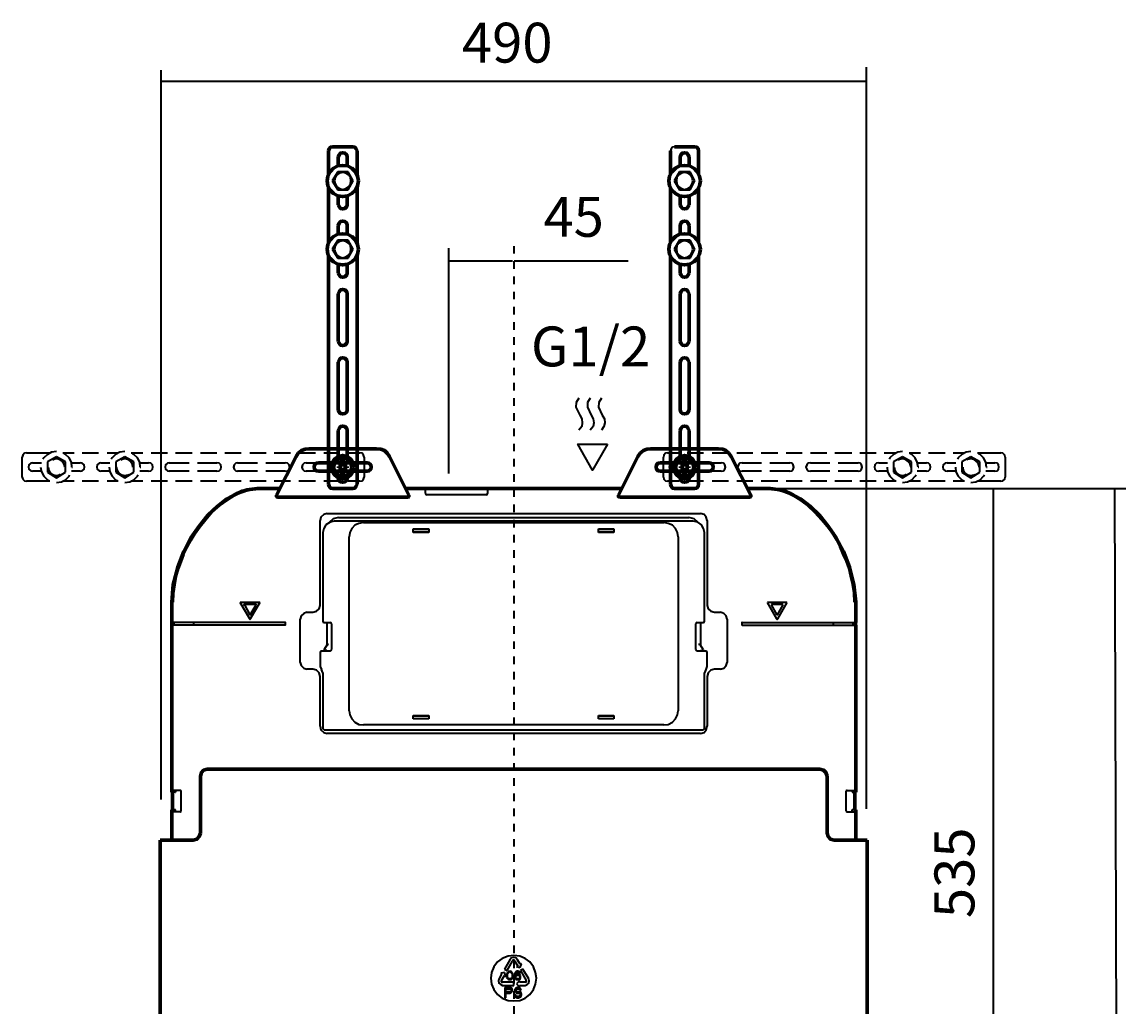
# Model space of a CAD drawing. Units: millimetres. Extents: x 3 to 1203, y -260 to 78.
# Drawn here: x 309 to 454, y -92 to 37 of the extents above; entities that cross this region are included whole.
import ezdxf

# ---------------------------------------------------------------- set-up
doc = ezdxf.new("R2010")
doc.units = ezdxf.units.MM
doc.header["$MEASUREMENT"] = 0
doc.linetypes.add('AI-Linetype-1', pattern=[2, 1, -1])
doc.layers.add('Layer 1', color=7, linetype='Continuous', lineweight=0)

msp = doc.modelspace()

# ---------------------------------------------------------------- linework, layer by layer
at = {"layer": 'Layer 1', "color": 18, "lineweight": 35, "true_color": 0x000000}
for p, q in [((326.98, -64.81), (326.98, 31.14)), ((419.68, -66.06), (419.68, 31.5)), ((326.87, 29.66), (419.71, 29.66)), ((350.17, 17.77), (349.46, 16.58)), ((351.54, 17.77), (350.17, 17.77)), ((352.2, 16.58), (351.54, 17.77)), ((395.12, 17.77), (394.41, 16.58)), ((396.49, 17.77), (395.12, 17.77)), ((397.14, 16.58), (396.49, 17.77)), ((349.46, 16.58), (350.17, 15.38)), ((351.54, 15.38), (352.2, 16.58)), ((394.41, 16.58), (395.12, 15.38)), ((396.49, 15.38), (397.14, 16.58)), ((350.17, 15.38), (351.54, 15.38)), ((395.12, 15.38), (396.49, 15.38)), ((350.17, 8.78), (349.46, 7.59)), ((351.54, 8.78), (350.17, 8.78)), ((352.2, 7.59), (351.54, 8.78)), ((395.12, 8.78), (394.41, 7.59)), ((396.49, 8.78), (395.12, 8.78)), ((397.14, 7.59), (396.49, 8.78)), ((349.46, 7.59), (350.17, 6.4)), ((351.54, 6.4), (352.2, 7.59)), ((364.78, -21.93), (364.78, 7.73)), ((394.41, 7.59), (395.12, 6.4)), ((396.49, 6.4), (397.14, 7.59)), ((350.17, 6.4), (351.54, 6.4)), ((364.73, 6.06), (373.17, 6.06)), ((373.35, 6.06), (388.36, 6.06)), ((395.12, 6.4), (396.49, 6.4)), ((308.68, -22.42), (308.68, -19.8)), ((309.27, -19.2), (312.31, -19.2)), ((313.2, -19.74), (312.01, -20.39)), ((314.39, -20.39), (313.2, -19.74)), ((314.04, -19.2), (315.53, -19.2)), ((316.6, -19.2), (318.74, -19.2)), ((319.87, -19.2), (321.3, -19.2)), ((322.19, -19.74), (321, -20.39)), ((323.38, -20.39), (322.19, -19.74)), ((323.03, -19.2), (324.57, -19.2)), ((325.65, -19.2), (327.79, -19.2)), ((328.86, -19.2), (331.06, -19.2)), ((332.13, -19.2), (334.28, -19.2)), ((335.35, -19.2), (337.49, -19.2)), ((338.62, -19.2), (340.77, -19.2)), ((341.84, -19.2), (343.98, -19.2)), ((345.05, -19.2), (347.26, -19.2)), ((348.33, -19.2), (350.47, -19.2)), ((351.54, -19.2), (353.09, -19.2)), ((353.63, -19.8), (353.63, -22.42)), ((392.98, -22.42), (392.98, -19.8)), ((393.51, -19.2), (395.06, -19.2)), ((396.13, -19.2), (398.27, -19.2)), ((399.41, -19.2), (401.55, -19.2)), ((402.62, -19.2), (404.76, -19.2)), ((405.83, -19.2), (408.04, -19.2)), ((409.11, -19.2), (411.25, -19.2)), ((412.32, -19.2), (414.47, -19.2)), ((415.54, -19.2), (417.74, -19.2)), ((418.81, -19.2), (420.96, -19.2)), ((422.03, -19.2), (423.58, -19.2)), ((424.41, -19.74), (423.22, -20.39)), ((425.6, -20.39), (424.41, -19.74)), ((425.3, -19.2), (426.79, -19.2)), ((427.86, -19.2), (430.01, -19.2)), ((431.08, -19.2), (432.57, -19.2)), ((433.4, -19.74), (432.21, -20.39)), ((434.59, -20.39), (433.4, -19.74)), ((434.29, -19.2), (437.33, -19.2)), ((437.92, -19.8), (437.92, -22.42)), ((310.05, -20.51), (311.24, -20.51)), ((311.24, -21.64), (310.05, -21.64)), ((312.01, -20.39), (312.01, -21.76)), ((312.01, -21.76), (313.2, -22.48)), ((313.2, -22.48), (314.39, -21.76)), ((314.28, -21.11), (314.33, -21.11)), ((314.39, -21.76), (314.39, -20.39)), ((315.17, -20.51), (316.3, -20.51)), ((316.3, -21.64), (315.17, -21.64)), ((315.23, -21.11), (315.29, -21.11)), ((319.04, -20.51), (320.23, -20.51)), ((320.23, -21.64), (319.04, -21.64)), ((321, -20.39), (321, -21.76)), ((321, -21.76), (322.19, -22.48)), ((322.19, -22.48), (323.38, -21.76)), ((323.26, -21.11), (323.32, -21.11)), ((323.38, -21.76), (323.38, -20.39)), ((324.16, -20.51), (325.29, -20.51)), ((325.29, -21.64), (324.16, -21.64)), ((324.22, -21.11), (324.28, -21.11)), ((328.03, -20.51), (330.65, -20.51)), ((330.65, -21.64), (328.03, -21.64)), ((331.72, -20.51), (334.28, -20.51)), ((334.28, -21.64), (331.72, -21.64)), ((337.02, -20.51), (339.64, -20.51)), ((339.64, -21.64), (337.02, -21.64)), ((340.71, -20.51), (343.27, -20.51)), ((343.27, -21.64), (340.71, -21.64)), ((346.01, -20.51), (347.2, -20.51)), ((347.2, -21.64), (346.01, -21.64)), ((348.27, -20.51), (349.46, -20.51)), ((349.46, -21.64), (348.27, -21.64)), ((397.14, -20.51), (398.33, -20.51)), ((398.33, -21.64), (397.14, -21.64)), ((397.62, -21.64), (398.99, -21.64)), ((399.41, -20.51), (400.6, -20.51)), ((400.6, -21.64), (399.41, -21.64)), ((405.89, -21.64), (403.33, -21.64)), ((403.34, -20.51), (405.9, -20.51)), ((406.97, -20.51), (409.59, -20.51)), ((409.59, -21.64), (406.97, -21.64)), ((412.32, -20.51), (414.88, -20.51)), ((414.88, -21.64), (412.32, -21.64)), ((415.96, -20.51), (418.58, -20.51)), ((418.58, -21.64), (415.96, -21.64)), ((421.31, -20.51), (422.44, -20.51)), ((422.44, -21.64), (421.31, -21.64)), ((423.22, -20.39), (423.22, -21.76)), ((423.22, -21.76), (424.41, -22.48)), ((424.41, -22.48), (425.6, -21.76)), ((425.54, -21.11), (425.6, -21.11)), ((425.6, -21.76), (425.6, -20.39)), ((426.37, -20.51), (427.56, -20.51)), ((427.56, -21.64), (426.37, -21.64)), ((426.49, -21.11), (426.55, -21.11)), ((430.3, -20.51), (431.43, -20.51)), ((431.43, -21.64), (430.3, -21.64)), ((432.21, -20.39), (432.21, -21.76)), ((432.21, -21.76), (433.4, -22.48)), ((433.4, -22.48), (434.59, -21.76)), ((434.53, -21.11), (434.59, -21.11)), ((434.59, -21.76), (434.59, -20.39)), ((435.36, -20.51), (436.55, -20.51)), ((436.55, -21.64), (435.36, -21.64)), ((435.48, -21.11), (435.54, -21.11)), ((312.31, -22.95), (309.27, -22.95)), ((315.53, -22.95), (314.04, -22.95)), ((318.74, -22.95), (316.6, -22.95)), ((321.3, -22.95), (319.87, -22.95)), ((324.57, -22.95), (323.03, -22.95)), ((327.79, -22.95), (325.65, -22.95)), ((331.06, -22.95), (328.86, -22.95)), ((334.28, -22.95), (332.13, -22.95)), ((337.49, -22.95), (335.35, -22.95)), ((340.77, -22.95), (338.62, -22.95)), ((343.98, -22.95), (341.84, -22.95)), ((347.26, -22.95), (345.05, -22.95)), ((350.47, -22.95), (348.33, -22.95)), ((353.09, -22.95), (351.54, -22.95)), ((395.06, -22.95), (393.51, -22.95)), ((398.27, -22.95), (396.13, -22.95)), ((401.55, -22.95), (399.41, -22.95)), ((404.76, -22.95), (402.62, -22.95)), ((408.04, -22.95), (405.83, -22.95)), ((411.25, -22.95), (409.11, -22.95)), ((414.47, -22.95), (412.32, -22.95)), ((417.74, -22.95), (415.54, -22.95)), ((420.96, -22.95), (418.81, -22.95)), ((423.58, -22.95), (422.03, -22.95)), ((426.79, -22.95), (425.3, -22.95)), ((430.01, -22.95), (427.86, -22.95)), ((432.57, -22.95), (431.08, -22.95)), ((437.33, -22.95), (434.29, -22.95)), ((361.72, -24.56), (361.72, -24.09)), ((369.88, -24.09), (369.88, -24.56)), ((407.86, -23.91), (432.27, -23.91)), ((413.75, -23.91), (453.79, -23.91)), ((436.32, -24.07), (436.32, -123.99)), ((452.79, -179.08), (452.32, -23.96)), ((369.7, -24.74), (361.9, -24.74)), ((348.8, -27.18), (397.86, -27.18)), ((347.85, -39.27), (347.85, -28.13)), ((396.91, -28.19), (349.7, -28.19)), ((350.29, -27.72), (396.31, -27.72)), ((353.57, -28.37), (393.04, -28.37)), ((398.75, -28.13), (398.75, -39.27)), ((348.21, -29.68), (348.21, -41.35)), ((351.66, -53.14), (351.66, -30.28)), ((360.11, -29.2), (362.14, -29.2)), ((360.11, -29.68), (360.11, -29.21)), ((362.14, -29.62), (360.11, -29.62)), ((362.14, -29.68), (360.11, -29.68)), ((360.29, -29.62), (360.17, -29.62)), ((360.29, -29.62), (360.29, -29.68)), ((361.96, -29.62), (361.96, -29.68)), ((362.08, -29.62), (361.96, -29.62)), ((362.14, -29.21), (362.14, -29.68)), ((384.46, -29.2), (386.49, -29.2)), ((384.46, -29.68), (384.46, -29.21)), ((386.49, -29.62), (384.46, -29.62)), ((386.49, -29.68), (384.46, -29.68)), ((384.64, -29.62), (384.52, -29.62)), ((384.64, -29.62), (384.64, -29.68)), ((386.31, -29.62), (386.31, -29.68)), ((386.43, -29.62), (386.31, -29.62)), ((386.49, -29.2), (386.49, -29.68)), ((394.94, -30.28), (394.94, -53.14)), ((398.39, -41.35), (398.39, -29.68)), ((338.62, -41.06), (337.37, -38.91)), ((337.43, -38.85), (339.87, -38.85)), ((339.4, -39.15), (337.91, -39.15)), ((339.93, -38.91), (338.68, -41.05)), ((339.93, -38.91), (339.87, -38.85)), ((406.73, -38.85), (406.67, -38.91)), ((407.92, -41.06), (406.67, -38.91)), ((406.73, -38.85), (409.17, -38.85)), ((407.2, -39.15), (407.15, -39.21)), ((408.69, -39.15), (407.2, -39.15)), ((409.23, -38.91), (407.98, -41.06)), ((408.75, -39.21), (408.69, -39.15)), ((409.23, -38.91), (409.17, -38.85)), ((337.91, -39.21), (338.62, -40.52)), ((338.62, -40.52), (338.68, -40.52)), ((338.68, -40.52), (339.46, -39.21)), ((346.12, -40.16), (346.9, -40.16)), ((399.7, -40.16), (400.48, -40.16)), ((407.15, -39.21), (407.92, -40.52)), ((407.92, -40.52), (407.98, -40.52)), ((407.98, -40.52), (408.75, -39.21)), ((343.27, -41.53), (328.38, -41.53)), ((343.27, -41.89), (328.38, -41.89)), ((331.24, -41.89), (331.24, -41.53)), ((343.33, -41.77), (343.33, -41.59)), ((345.23, -46.77), (345.23, -41.11)), ((348.39, -41.53), (349.16, -41.53)), ((348.8, -44.51), (348.8, -41.53)), ((349.34, -41.71), (349.34, -45.1)), ((397.26, -45.1), (397.26, -41.71)), ((397.44, -41.53), (398.22, -41.53)), ((397.86, -41.53), (397.86, -44.51)), ((401.37, -41.11), (401.37, -46.77)), ((403.28, -41.59), (403.28, -41.77)), ((403.34, -41.53), (418.22, -41.53)), ((403.34, -41.89), (418.22, -41.89)), ((415.36, -41.89), (415.36, -41.53)), ((397.8, -44.45), (398.16, -45.04)), ((347.85, -45.46), (347.85, -47.31)), ((349.16, -45.28), (348.03, -45.28)), ((348.45, -45.04), (348.39, -45.1)), ((348.39, -45.22), (348.39, -45.1)), ((348.74, -45.22), (348.39, -45.22)), ((348.68, -45.22), (348.68, -45.28)), ((398.57, -45.28), (397.44, -45.28)), ((397.86, -45.22), (398.22, -45.22)), ((397.98, -45.22), (397.98, -45.28)), ((398.22, -45.1), (398.16, -45.04)), ((398.22, -45.1), (398.22, -45.22)), ((398.75, -47.31), (398.75, -45.46)), ((346.9, -47.66), (346.12, -47.66)), ((347.85, -47.31), (348.03, -47.72)), ((348.03, -47.72), (348.09, -47.72)), ((348.21, -48.14), (348.03, -47.72)), ((398.57, -47.72), (398.39, -48.14)), ((398.57, -47.72), (398.63, -47.72)), ((398.63, -47.72), (398.75, -47.31)), ((400.48, -47.66), (399.7, -47.66)), ((347.85, -55.17), (347.85, -48.62)), ((348.21, -48.14), (348.21, -55.46)), ((398.39, -55.46), (398.39, -48.14)), ((398.75, -48.62), (398.75, -55.17)), ((393.04, -54.99), (353.57, -54.99)), ((360.11, -54.21), (360.11, -53.74)), ((360.11, -53.74), (362.14, -53.74)), ((360.11, -53.8), (362.14, -53.8)), ((362.14, -54.21), (360.11, -54.21)), ((360.29, -53.8), (360.17, -53.8)), ((360.29, -53.8), (360.29, -53.74)), ((361.96, -53.8), (361.96, -53.74)), ((362.08, -53.8), (361.96, -53.8)), ((362.14, -53.74), (362.14, -54.21)), ((384.46, -54.21), (384.46, -53.74)), ((384.46, -53.74), (386.49, -53.74)), ((384.46, -53.8), (386.49, -53.8)), ((386.49, -54.21), (384.46, -54.21)), ((384.64, -53.8), (384.52, -53.8)), ((384.64, -53.8), (384.64, -53.74)), ((386.31, -53.8), (386.31, -53.74)), ((386.43, -53.8), (386.31, -53.8)), ((386.49, -53.74), (386.49, -54.21)), ((348.39, -55.64), (398.22, -55.64)), ((397.86, -56.12), (348.8, -56.12)), ((328.44, -63.62), (328.44, -63.86)), ((329.52, -63.62), (328.44, -63.62)), ((328.86, -63.62), (328.86, -63.86)), ((329.57, -63.68), (329.57, -66.3)), ((417.03, -66.3), (417.03, -63.68)), ((417.15, -63.62), (418.16, -63.62)), ((417.8, -63.62), (417.8, -63.86)), ((328.8, -63.86), (328.38, -63.86)), ((328.38, -63.86), (328.44, -63.86)), ((328.44, -63.86), (328.5, -63.86)), ((328.44, -63.86), (328.5, -63.86)), ((328.8, -63.86), (328.86, -63.86)), ((417.8, -63.86), (418.16, -63.86)), ((417.8, -63.86), (417.86, -63.86)), ((418.16, -63.86), (418.22, -63.86)), ((418.22, -63.86), (418.16, -63.86)), ((418.22, -63.86), (418.28, -63.86)), ((328.38, -66.12), (328.8, -66.12)), ((328.38, -66.12), (328.44, -66.12)), ((328.44, -66.12), (328.44, -66.18)), ((328.44, -66.42), (328.44, -66.18)), ((329.52, -66.42), (328.44, -66.42)), ((328.86, -66.18), (328.8, -66.12)), ((328.86, -66.42), (328.86, -66.18)), ((417.15, -66.42), (418.16, -66.42)), ((417.8, -66.12), (418.22, -66.12)), ((417.8, -66.12), (417.8, -66.18)), ((417.8, -66.42), (417.8, -66.18)), ((418.16, -66.12), (418.22, -66.12)), ((418.16, -66.18), (418.16, -66.12)), ((418.16, -66.42), (418.16, -66.18)), ((418.28, -66.18), (418.22, -66.12)), ((372.8, -85.89), (372.08, -87.14)), ((372.44, -87.31), (373.15, -86.06)), ((373.45, -86.06), (373.87, -86.72)), ((373.87, -86.72), (373.69, -86.78)), ((373.69, -86.78), (374.16, -86.9)), ((374.16, -86.48), (373.81, -85.89)), ((374.34, -86.42), (374.16, -86.48)), ((374.16, -86.9), (374.34, -86.42)), ((371.72, -87.79), (371.37, -88.45)), ((372.08, -87.55), (371.6, -87.67)), ((371.6, -87.67), (371.72, -87.79)), ((371.72, -88.62), (372.08, -87.97)), ((372.08, -87.14), (372.44, -87.31)), ((372.26, -88.03), (372.08, -87.55)), ((372.08, -87.97), (372.26, -88.03)), ((372.44, -87.67), (372.38, -87.73)), ((372.38, -87.73), (372.38, -87.85)), ((372.38, -87.85), (372.38, -88.09)), ((372.38, -88.09), (372.38, -88.21)), ((372.38, -88.21), (372.44, -88.27)), ((372.56, -87.49), (372.44, -87.55)), ((372.44, -87.55), (372.44, -87.67)), ((372.44, -88.27), (372.44, -88.33)), ((372.44, -88.33), (372.56, -88.45)), ((372.5, -87.73), (372.62, -87.61)), ((372.5, -87.85), (372.5, -87.73)), ((372.5, -88.03), (372.5, -87.85)), ((372.5, -88.21), (372.5, -88.03)), ((372.62, -88.33), (372.5, -88.21)), ((372.68, -87.43), (372.56, -87.49)), ((372.56, -88.45), (372.68, -88.5)), ((372.62, -87.61), (372.68, -87.55)), ((372.68, -88.39), (372.62, -88.33)), ((372.8, -87.37), (372.68, -87.43)), ((372.68, -87.55), (372.8, -87.49)), ((372.8, -88.39), (372.68, -88.39)), ((372.68, -88.5), (372.8, -88.5)), ((372.91, -87.43), (372.8, -87.37)), ((372.8, -87.49), (372.91, -87.55)), ((372.91, -88.39), (372.8, -88.39)), ((372.8, -88.5), (372.91, -88.5)), ((373.03, -87.49), (372.91, -87.43)), ((372.91, -87.55), (372.97, -87.61)), ((372.97, -88.33), (372.91, -88.39)), ((372.91, -88.5), (373.03, -88.45)), ((372.97, -87.61), (373.09, -87.73)), ((373.09, -88.21), (372.97, -88.33)), ((373.09, -87.55), (373.03, -87.49)), ((373.03, -88.45), (373.09, -88.33)), ((373.15, -87.67), (373.09, -87.55)), ((373.09, -87.73), (373.09, -87.85)), ((373.09, -87.85), (373.09, -88.03)), ((373.09, -88.03), (373.09, -88.21)), ((373.09, -88.33), (373.15, -88.27)), ((373.21, -87.73), (373.15, -87.67)), ((373.15, -88.27), (373.21, -88.21)), ((373.21, -87.85), (373.21, -87.73)), ((373.21, -88.09), (373.21, -87.85)), ((373.21, -88.21), (373.21, -88.09)), ((373.45, -87.73), (373.39, -87.85)), ((373.39, -87.85), (373.39, -88.03)), ((373.39, -88.03), (373.45, -88.21)), ((373.57, -87.49), (373.45, -87.61)), ((373.45, -87.61), (373.45, -87.73)), ((373.45, -88.21), (373.45, -88.33)), ((373.45, -88.33), (373.57, -88.45)), ((373.51, -87.85), (373.57, -87.73)), ((373.69, -87.85), (373.51, -87.91)), ((373.51, -87.91), (373.51, -87.85)), ((373.69, -87.43), (373.57, -87.49)), ((373.57, -87.67), (373.63, -87.61)), ((373.57, -87.73), (373.57, -87.67)), ((373.57, -88.03), (373.63, -87.97)), ((373.57, -88.09), (373.57, -88.03)), ((373.57, -88.21), (373.57, -88.09)), ((373.57, -88.27), (373.57, -88.21)), ((373.63, -88.33), (373.57, -88.27)), ((373.57, -88.45), (373.69, -88.5)), ((373.63, -87.61), (373.69, -87.55)), ((373.63, -87.97), (373.69, -87.97)), ((373.69, -88.39), (373.63, -88.33)), ((373.75, -87.37), (373.69, -87.43)), ((373.69, -87.55), (373.75, -87.49)), ((373.75, -87.79), (373.69, -87.85)), ((373.69, -87.97), (373.75, -87.91)), ((373.75, -88.39), (373.69, -88.39)), ((373.69, -88.5), (373.75, -88.5)), ((373.87, -87.37), (373.75, -87.37)), ((373.75, -87.49), (373.87, -87.49)), ((373.87, -87.79), (373.75, -87.79)), ((373.75, -87.91), (373.93, -87.91)), ((373.93, -88.39), (373.75, -88.39)), ((373.75, -88.5), (373.87, -88.5)), ((373.99, -87.43), (373.87, -87.37)), ((373.87, -87.49), (373.99, -87.55)), ((373.99, -87.85), (373.87, -87.79)), ((373.87, -88.5), (373.99, -88.5)), ((373.93, -87.91), (373.99, -87.97)), ((373.99, -88.39), (373.93, -88.39)), ((374.1, -87.49), (373.99, -87.43)), ((373.99, -87.55), (374.05, -87.61)), ((374.1, -87.91), (373.99, -87.85)), ((373.99, -87.97), (374.05, -87.97)), ((374.05, -88.33), (373.99, -88.39)), ((373.99, -88.5), (374.1, -88.45)), ((374.05, -87.61), (374.1, -87.67)), ((374.05, -87.97), (374.1, -88.03)), ((374.1, -88.27), (374.05, -88.33)), ((374.16, -87.61), (374.1, -87.49)), ((374.1, -87.67), (374.22, -87.67)), ((374.22, -87.97), (374.1, -87.91)), ((374.1, -88.03), (374.1, -88.09)), ((374.1, -88.09), (374.1, -88.21)), ((374.1, -88.21), (374.1, -88.27)), ((374.1, -88.45), (374.22, -88.33)), ((374.22, -87.67), (374.16, -87.61)), ((374.52, -87.14), (374.22, -87.31)), ((374.22, -87.31), (374.94, -88.62)), ((374.22, -88.09), (374.22, -87.97)), ((374.22, -88.21), (374.22, -88.09)), ((374.22, -88.33), (374.22, -88.21)), ((375.3, -88.39), (374.52, -87.14)), ((373.33, -88.86), (371.84, -88.86)), ((371.84, -89.28), (373.33, -89.28)), ((372.14, -89.52), (372.14, -90.89)), ((372.8, -89.52), (372.14, -89.52)), ((372.26, -90.11), (372.26, -89.7)), ((372.26, -89.7), (372.8, -89.7)), ((372.91, -89.58), (372.8, -89.52)), ((372.8, -89.7), (372.91, -89.7)), ((373.03, -89.64), (372.91, -89.58)), ((372.91, -89.7), (372.91, -89.76)), ((372.91, -89.75), (372.97, -89.87)), ((372.97, -89.93), (372.91, -89.99)), ((372.97, -89.87), (372.97, -89.93)), ((373.09, -89.75), (373.03, -89.64)), ((373.15, -89.87), (373.09, -89.75)), ((373.15, -89.99), (373.15, -89.87)), ((373.33, -89.28), (373.33, -88.86)), ((373.57, -89.64), (373.45, -89.75)), ((373.45, -89.75), (373.45, -89.87)), ((373.45, -89.87), (373.45, -89.99)), ((373.69, -89.58), (373.57, -89.64)), ((373.57, -89.87), (373.63, -89.81)), ((373.57, -89.93), (373.57, -89.87)), ((373.63, -89.99), (373.57, -89.93)), ((373.63, -89.81), (373.69, -89.75)), ((374.05, -88.68), (373.69, -89.04)), ((373.69, -89.04), (374.05, -89.46)), ((373.81, -89.52), (373.69, -89.58)), ((373.69, -89.75), (373.81, -89.7)), ((373.93, -89.52), (373.81, -89.52)), ((373.81, -89.7), (373.93, -89.7)), ((374.05, -89.58), (373.93, -89.52)), ((373.93, -89.7), (374.05, -89.76)), ((374.05, -88.86), (374.05, -88.68)), ((374.82, -88.86), (374.05, -88.86)), ((374.05, -89.46), (374.05, -89.28)), ((374.05, -89.28), (374.82, -89.28)), ((374.16, -89.64), (374.05, -89.58)), ((374.05, -89.76), (374.1, -89.81)), ((374.1, -89.81), (374.1, -89.87)), ((374.1, -89.87), (374.28, -89.87)), ((374.22, -89.75), (374.16, -89.64)), ((374.28, -89.87), (374.22, -89.75)), ((372.14, -90.89), (372.26, -90.89)), ((372.8, -90.11), (372.26, -90.11)), ((372.26, -90.89), (372.26, -90.29)), ((372.26, -90.29), (372.8, -90.29)), ((372.91, -90.05), (372.8, -90.11)), ((372.8, -90.29), (372.91, -90.23)), ((372.91, -89.99), (372.91, -90.05)), ((372.91, -90.23), (373.03, -90.17)), ((373.03, -90.17), (373.09, -90.05)), ((373.09, -90.05), (373.15, -89.99)), ((373.33, -90.47), (373.39, -90.59)), ((373.51, -90.47), (373.33, -90.47)), ((373.39, -90.59), (373.45, -90.77)), ((373.45, -89.99), (373.45, -90.05)), ((373.45, -90.05), (373.57, -90.17)), ((373.45, -90.77), (373.57, -90.83)), ((373.57, -90.59), (373.51, -90.47)), ((373.57, -90.17), (373.69, -90.23)), ((373.63, -90.65), (373.57, -90.59)), ((373.57, -90.83), (373.75, -90.89)), ((373.69, -90.05), (373.63, -89.99)), ((373.75, -90.71), (373.63, -90.65)), ((373.81, -90.11), (373.69, -90.05)), ((373.69, -90.23), (373.81, -90.29)), ((373.93, -90.71), (373.75, -90.71)), ((373.75, -90.89), (373.93, -90.89)), ((373.93, -90.11), (373.81, -90.11)), ((373.81, -90.29), (373.93, -90.29)), ((374.1, -90.11), (373.93, -90.11)), ((373.93, -90.29), (374.05, -90.29)), ((374.05, -90.65), (373.93, -90.71)), ((373.93, -90.89), (374.1, -90.83)), ((374.05, -90.29), (374.16, -90.35)), ((374.16, -90.59), (374.05, -90.65)), ((374.22, -90.17), (374.1, -90.11)), ((374.1, -90.83), (374.22, -90.77)), ((374.16, -90.35), (374.22, -90.41)), ((374.22, -90.53), (374.16, -90.59)), ((374.28, -90.29), (374.22, -90.17)), ((374.22, -90.41), (374.22, -90.53)), ((374.22, -90.77), (374.28, -90.65)), ((374.34, -90.41), (374.28, -90.29)), ((374.28, -90.65), (374.34, -90.53)), ((374.34, -90.53), (374.34, -90.41))]:
    msp.add_line(p, q, dxfattribs=at)
at = {"layer": 'Layer 1', "color": 18, "lineweight": 70, "true_color": 0x000000}
for p, q in [((348.98, 17.41), (348.98, 20.5)), ((349.52, 21.04), (352.14, 21.04)), ((352.73, 20.5), (352.73, 17.41)), ((393.93, 17.41), (393.93, 20.5)), ((394.46, 21.04), (397.08, 21.04)), ((397.62, 20.5), (397.62, 17.41)), ((350.23, 18.54), (350.23, 19.67)), ((351.42, 19.67), (351.42, 18.54)), ((395.18, 18.54), (395.18, 19.67)), ((396.37, 19.67), (396.37, 18.54)), ((348.98, 8.42), (348.98, 15.68)), ((350.23, 13.42), (350.23, 14.61)), ((351.42, 14.61), (351.42, 13.42)), ((352.73, 15.68), (352.73, 8.42)), ((393.93, 8.42), (393.93, 15.68)), ((395.18, 13.42), (395.18, 14.61)), ((396.37, 14.61), (396.37, 13.42)), ((397.62, 15.68), (397.62, 8.42)), ((350.23, 9.55), (350.23, 10.68)), ((351.42, 10.68), (351.42, 9.55)), ((395.18, 9.55), (395.18, 10.68)), ((396.37, 10.68), (396.37, 9.55)), ((348.98, -23.31), (348.98, 6.69)), ((352.73, 6.69), (352.73, -23.31)), ((393.93, -23.31), (393.93, 6.69)), ((397.62, 6.69), (397.62, -23.31)), ((350.23, 4.43), (350.23, 5.62)), ((351.42, 5.62), (351.42, 4.43)), ((395.18, 4.43), (395.18, 5.62)), ((396.37, 5.62), (396.37, 4.43)), ((350.23, -4.56), (350.23, 1.69)), ((351.42, 1.69), (351.42, -4.56)), ((395.18, -4.56), (395.18, 1.69)), ((396.37, 1.69), (396.37, -4.56)), ((350.23, -13.55), (350.23, -7.3)), ((351.42, -7.3), (351.42, -13.55)), ((395.18, -13.55), (395.18, -7.3)), ((396.37, -7.3), (396.37, -13.55)), ((350.23, -19.68), (350.23, -16.29)), ((351.42, -16.29), (351.42, -19.68)), ((395.18, -19.68), (395.18, -16.29)), ((396.37, -16.29), (396.37, -19.68)), ((346.36, -18.67), (355.29, -18.67)), ((391.31, -18.67), (400.24, -18.67)), ((342.14, -24.8), (344.7, -19.68)), ((350.71, -20.99), (350.71, -20.04)), ((350.95, -20.04), (350.71, -20.04)), ((350.95, -20.04), (350.95, -20.99)), ((356.96, -19.68), (359.52, -24.8)), ((387.08, -24.8), (389.64, -19.68)), ((395.66, -20.99), (395.66, -20.04)), ((395.89, -20.04), (395.66, -20.04)), ((395.89, -20.04), (395.89, -20.99)), ((354.04, -20.51), (347.67, -20.51)), ((347.67, -21.64), (354.04, -21.64)), ((350.29, -21.17), (350.29, -20.99)), ((350.29, -20.99), (350.71, -20.99)), ((350.71, -21.17), (350.29, -21.17)), ((350.71, -22.12), (350.71, -21.17)), ((350.95, -20.99), (351.42, -20.99)), ((350.95, -21.17), (350.95, -22.12)), ((351.42, -21.17), (350.95, -21.17)), ((351.42, -20.99), (351.42, -21.17)), ((398.99, -20.51), (392.62, -20.51)), ((392.62, -21.64), (398.99, -21.64)), ((395.24, -21.17), (395.24, -20.99)), ((395.24, -20.99), (395.66, -20.99)), ((395.66, -21.17), (395.24, -21.17)), ((395.66, -22.12), (395.66, -21.17)), ((395.89, -20.99), (396.31, -20.99)), ((395.89, -21.17), (395.89, -22.12)), ((396.31, -21.17), (395.89, -21.17)), ((396.31, -20.99), (396.31, -21.17)), ((350.23, -22.54), (350.23, -22.48)), ((350.71, -22.12), (350.95, -22.12)), ((351.42, -22.48), (351.42, -22.54)), ((395.18, -22.54), (395.18, -22.48)), ((395.66, -22.12), (395.89, -22.12)), ((396.37, -22.48), (396.37, -22.54)), ((339.58, -23.91), (338.27, -24.09)), ((342.61, -23.91), (339.58, -23.91)), ((352.14, -23.91), (349.52, -23.91)), ((363.75, -23.91), (359.1, -23.91)), ((363.75, -23.91), (364.4, -23.91)), ((364.4, -23.91), (368.93, -23.91)), ((368.93, -23.91), (369.58, -23.91)), ((387.56, -23.91), (369.58, -23.91)), ((397.08, -23.91), (394.46, -23.91)), ((403.99, -23.91), (407.03, -23.91)), ((408.39, -24.09), (407.03, -23.91)), ((409.71, -24.56), (408.39, -24.09)), ((359.4, -25.04), (342.26, -25.04)), ((404.35, -25.04), (387.2, -25.04)), ((328.38, -38.85), (328.38, -41.53)), ((418.28, -41.53), (418.28, -38.85)), ((328.38, -41.89), (328.38, -41.53)), ((328.38, -41.89), (328.38, -63.86)), ((328.56, -41.89), (328.56, -41.53)), ((418.04, -41.89), (418.04, -41.53)), ((418.22, -41.89), (418.22, -41.53)), ((418.28, -63.86), (418.28, -41.89)), ((413.57, -60.82), (333.03, -60.82)), ((332.13, -61.72), (332.13, -69.22)), ((414.53, -61.72), (414.53, -69.22)), ((418.16, -66.12), (418.16, -63.62)), ((328.44, -66.12), (328.44, -63.86)), ((328.38, -66.18), (328.38, -70.17)), ((418.28, -70.17), (418.28, -66.18)), ((326.84, -103.51), (326.84, -70.17)), ((326.84, -70.17), (331.18, -70.17)), ((331.18, -70.17), (327.79, -70.17)), ((415.42, -70.17), (418.81, -70.17)), ((415.42, -70.17), (419.77, -70.17)), ((419.77, -70.17), (419.77, -103.51))]:
    msp.add_line(p, q, dxfattribs=at)
at = {"layer": 'Layer 1', "color": 18, "linetype": 'AI-Linetype-1', "lineweight": 35, "true_color": 0x000000}
msp.add_line((373.33, 7.99), (373.33, -174.64), dxfattribs=at)
at = {"layer": 'Layer 1', "color": 18, "lineweight": 70, "true_color": 0x000000}
for points in [[(349.52, 21.04), (349.22, 20.98), (349.04, 20.8), (348.98, 20.5)], [(352.73, 20.5), (352.61, 20.8), (352.44, 20.98), (352.14, 21.04)], [(397.62, 20.5), (397.56, 20.8), (397.38, 20.98), (397.08, 21.04)], [(351.42, 19.67), (351.36, 19.97), (351.13, 20.21), (350.83, 20.27), (350.53, 20.21), (350.35, 19.97), (350.23, 19.67)], [(396.37, 19.67), (396.25, 19.97), (396.07, 20.21), (395.77, 20.27), (395.48, 20.21), (395.3, 19.97), (395.18, 19.67)], [(350.23, 13.42), (350.35, 13.18), (350.53, 12.94), (350.83, 12.88), (351.13, 12.94), (351.36, 13.18), (351.42, 13.42)], [(395.18, 13.42), (395.3, 13.18), (395.48, 12.94), (395.77, 12.88), (396.07, 12.94), (396.25, 13.18), (396.37, 13.42)], [(351.42, 10.68), (351.36, 10.98), (351.13, 11.22), (350.83, 11.28), (350.53, 11.22), (350.35, 10.98), (350.23, 10.68)], [(396.37, 10.68), (396.25, 10.98), (396.07, 11.22), (395.77, 11.28), (395.48, 11.22), (395.3, 10.98), (395.18, 10.68)], [(350.23, 4.43), (350.35, 4.19), (350.53, 3.95), (350.83, 3.89), (351.13, 3.95), (351.36, 4.19), (351.42, 4.43)], [(395.18, 4.43), (395.3, 4.19), (395.48, 3.95), (395.77, 3.89), (396.07, 3.95), (396.25, 4.19), (396.37, 4.43)], [(351.42, 1.69), (351.36, 1.99), (351.13, 2.23), (350.83, 2.29), (350.53, 2.23), (350.35, 1.99), (350.23, 1.69)], [(396.37, 1.69), (396.25, 1.99), (396.07, 2.23), (395.77, 2.29), (395.48, 2.23), (395.3, 1.99), (395.18, 1.69)], [(350.23, -4.56), (350.35, -4.8), (350.53, -5.04), (350.83, -5.1), (351.13, -5.04), (351.36, -4.8), (351.42, -4.56)], [(395.18, -4.56), (395.3, -4.8), (395.48, -5.04), (395.77, -5.1), (396.07, -5.04), (396.25, -4.8), (396.37, -4.56)], [(351.42, -7.3), (351.36, -7), (351.13, -6.76), (350.83, -6.7), (350.53, -6.76), (350.35, -7), (350.23, -7.3)], [(396.37, -7.3), (396.25, -7), (396.07, -6.76), (395.77, -6.7), (395.48, -6.76), (395.3, -7), (395.18, -7.3)], [(350.23, -13.55), (350.35, -13.85), (350.53, -14.02), (350.83, -14.08), (351.13, -14.02), (351.36, -13.85), (351.42, -13.55)], [(395.18, -13.55), (395.3, -13.85), (395.48, -14.02), (395.77, -14.08), (396.07, -14.02), (396.25, -13.85), (396.37, -13.55)], [(351.42, -16.29), (351.36, -15.99), (351.13, -15.75), (350.83, -15.69), (350.53, -15.75), (350.35, -15.99), (350.23, -16.29)], [(396.37, -16.29), (396.25, -15.99), (396.07, -15.75), (395.77, -15.69), (395.48, -15.75), (395.3, -15.99), (395.18, -16.29)], [(346.36, -18.67), (345.89, -18.73), (345.41, -18.91), (344.99, -19.26), (344.7, -19.68)], [(356.96, -19.68), (356.66, -19.26), (356.31, -18.91), (355.83, -18.73), (355.29, -18.67)], [(391.31, -18.67), (390.83, -18.73), (390.36, -18.91), (389.94, -19.26), (389.64, -19.68)], [(401.91, -19.68), (401.61, -19.26), (401.19, -18.91), (400.78, -18.73), (400.24, -18.67)], [(401.91, -19.68), (404.47, -24.8), (404.47, -24.98), (404.41, -24.98), (404.35, -25.04)], [(347.67, -20.51), (347.38, -20.57), (347.14, -20.81), (347.08, -21.11), (347.14, -21.35), (347.38, -21.59), (347.67, -21.64)], [(354.04, -21.64), (354.28, -21.59), (354.52, -21.35), (354.58, -21.11), (354.52, -20.81), (354.28, -20.57), (354.04, -20.51)], [(392.62, -20.51), (392.32, -20.57), (392.08, -20.81), (392.02, -21.11), (392.08, -21.35), (392.32, -21.59), (392.62, -21.64)], [(398.99, -21.64), (399.23, -21.59), (399.47, -21.35), (399.52, -21.11), (399.47, -20.81), (399.23, -20.57), (398.99, -20.51)], [(350.23, -22.54), (350.35, -22.84), (350.53, -23.01), (350.83, -23.07), (351.13, -23.01), (351.36, -22.84), (351.42, -22.54)], [(395.18, -22.54), (395.3, -22.84), (395.48, -23.01), (395.77, -23.07), (396.07, -23.01), (396.25, -22.84), (396.37, -22.54)], [(338.27, -24.09), (336.9, -24.56), (335.59, -25.28), (334.34, -26.29), (333.09, -27.42), (331.96, -28.85), (330.88, -30.4), (329.93, -32.18), (329.16, -34.27), (328.56, -36.53), (328.38, -38.85)], [(339.7, -23.91), (338.62, -24.03), (337.61, -24.26), (336.6, -24.74), (335.65, -25.34), (334.64, -26.05), (333.62, -26.94), (332.73, -27.96), (332.02, -28.91), (331.36, -29.8), (330.82, -30.69), (330.35, -31.59), (329.87, -32.54), (329.52, -33.49), (329.16, -34.44), (328.86, -35.46), (328.68, -36.53), (328.5, -37.66), (328.44, -38.85)], [(348.98, -23.31), (349.04, -23.61), (349.22, -23.85), (349.52, -23.91)], [(352.14, -23.91), (352.44, -23.85), (352.61, -23.61), (352.73, -23.31)], [(393.93, -23.31), (393.99, -23.61), (394.17, -23.85), (394.46, -23.91)], [(397.08, -23.91), (397.38, -23.85), (397.56, -23.61), (397.62, -23.31)], [(418.16, -38.85), (418.1, -37.6), (417.92, -36.47), (417.68, -35.4), (417.44, -34.38), (417.09, -33.43), (416.67, -32.48), (416.25, -31.53), (415.78, -30.63), (415.24, -29.74), (414.59, -28.85), (413.87, -27.96), (412.98, -27), (411.97, -26.05), (411.01, -25.34), (410, -24.74), (408.99, -24.26), (407.98, -24.03), (406.91, -23.91)], [(418.28, -38.85), (418.04, -36.53), (417.44, -34.27), (416.67, -32.18), (415.72, -30.4), (414.65, -28.85), (413.52, -27.42), (412.32, -26.29), (411.01, -25.28), (409.71, -24.56)], [(342.26, -25.04), (342.2, -24.98), (342.14, -24.98), (342.14, -24.8)], [(359.52, -24.8), (359.52, -24.98), (359.4, -25.04)], [(387.2, -25.04), (387.14, -24.98), (387.08, -24.98), (387.08, -24.8)], [(333.03, -60.82), (332.55, -60.94), (332.25, -61.24), (332.13, -61.72)], [(414.53, -61.72), (414.35, -61.24), (414.05, -60.94), (413.57, -60.82)], [(331.18, -70.17), (331.66, -70.05), (331.96, -69.69), (332.13, -69.22)], [(414.53, -69.22), (414.65, -69.69), (414.94, -70.05), (415.42, -70.17)]]:
    msp.add_lwpolyline(points, dxfattribs=at)
at = {"layer": 'Layer 1', "color": 18, "lineweight": 35, "true_color": 0x000000}
for points in [[(394.46, 21.04), (394.17, 20.98), (393.99, 20.8), (393.93, 20.5)], [(381.89, -12), (381.54, -12.6), (381.48, -13.19), (382.01, -14.26), (382.25, -14.74), (382.31, -15.27), (382.25, -15.75), (381.89, -16.23)], [(383.38, -12), (383.02, -12.6), (383.02, -13.19), (383.5, -14.26), (383.74, -14.74), (383.86, -15.27), (383.74, -15.75), (383.38, -16.23)], [(384.87, -12), (384.51, -12.6), (384.45, -13.19), (384.93, -14.26), (385.23, -14.74), (385.29, -15.27), (385.17, -15.75), (384.87, -16.23)], [(309.27, -19.2), (308.98, -19.26), (308.8, -19.5), (308.68, -19.8)], [(313.2, -19.03), (312.55, -19.14), (312.01, -19.44), (311.54, -19.86), (311.42, -20.04)], [(314.28, -21.11), (314.22, -20.69), (313.98, -20.33), (313.62, -20.1), (313.2, -19.98), (312.79, -20.1), (312.67, -20.16)], [(315.23, -21.11), (315.17, -20.45), (314.87, -19.86), (314.39, -19.44), (314.22, -19.32)], [(322.19, -19.03), (321.54, -19.14), (320.94, -19.44), (320.53, -19.86), (320.41, -20.04)], [(323.26, -21.11), (323.2, -20.69), (322.97, -20.33), (322.61, -20.1), (322.19, -19.98), (321.78, -20.1), (321.66, -20.16)], [(324.22, -21.11), (324.16, -20.45), (323.86, -19.86), (323.38, -19.44), (323.2, -19.32)], [(353.63, -19.8), (353.57, -19.5), (353.39, -19.26), (353.09, -19.2)], [(393.51, -19.2), (393.27, -19.26), (393.04, -19.5), (392.98, -19.8)], [(424.41, -19.03), (423.81, -19.14), (423.22, -19.44), (422.74, -19.86), (422.68, -20.04)], [(425.54, -21.11), (425.42, -20.69), (425.18, -20.33), (424.83, -20.1), (424.41, -19.98), (423.99, -20.1), (423.87, -20.16)], [(426.49, -21.11), (426.37, -20.45), (426.08, -19.86), (425.66, -19.44), (425.42, -19.32)], [(433.4, -19.03), (432.8, -19.14), (432.21, -19.44), (431.73, -19.86), (431.67, -20.04)], [(434.53, -21.11), (434.41, -20.69), (434.17, -20.33), (433.82, -20.1), (433.4, -19.98), (432.98, -20.1), (432.86, -20.16)], [(435.48, -21.11), (435.36, -20.45), (435.07, -19.86), (434.65, -19.44), (434.41, -19.32)], [(437.92, -19.8), (437.86, -19.5), (437.63, -19.26), (437.33, -19.2)], [(310.05, -20.51), (309.81, -20.57), (309.57, -20.81), (309.51, -21.11), (309.57, -21.35), (309.81, -21.59), (310.05, -21.64)], [(311.12, -21.11), (311.24, -21.7), (311.54, -22.3), (312.01, -22.78), (312.19, -22.84)], [(312.13, -21.11), (312.19, -21.53), (312.43, -21.88), (312.79, -22.12), (313.2, -22.18), (313.62, -22.12), (313.74, -22)], [(316.3, -21.64), (316.6, -21.59), (316.83, -21.35), (316.89, -21.11), (316.83, -20.81), (316.6, -20.57), (316.3, -20.51)], [(319.04, -20.51), (318.8, -20.57), (318.56, -20.81), (318.5, -21.11), (318.56, -21.35), (318.8, -21.59), (319.04, -21.64)], [(320.11, -21.11), (320.23, -21.7), (320.53, -22.3), (320.94, -22.78), (321.18, -22.84)], [(321.06, -21.11), (321.18, -21.53), (321.42, -21.88), (321.78, -22.12), (322.19, -22.18), (322.61, -22.12), (322.73, -22)], [(325.29, -21.64), (325.59, -21.59), (325.82, -21.35), (325.88, -21.11), (325.82, -20.81), (325.59, -20.57), (325.29, -20.51)], [(328.03, -20.51), (327.79, -20.57), (327.55, -20.81), (327.49, -21.11), (327.55, -21.35), (327.79, -21.59), (328.03, -21.64)], [(334.28, -21.64), (334.58, -21.59), (334.81, -21.35), (334.87, -21.11), (334.81, -20.81), (334.58, -20.57), (334.28, -20.51)], [(337.02, -20.51), (336.78, -20.57), (336.54, -20.81), (336.48, -21.11), (336.54, -21.35), (336.78, -21.59), (337.02, -21.64)], [(343.27, -21.64), (343.56, -21.59), (343.8, -21.35), (343.86, -21.11), (343.8, -20.81), (343.56, -20.57), (343.27, -20.51)], [(346.01, -20.51), (345.77, -20.57), (345.53, -20.81), (345.47, -21.11), (345.53, -21.35), (345.77, -21.59), (346.01, -21.64)], [(352.26, -21.64), (352.55, -21.59), (352.79, -21.35), (352.85, -21.11), (352.79, -20.81), (352.55, -20.57), (352.26, -20.51)], [(392.52, -20.42)], [(394.35, -20.51), (394.05, -20.57), (393.87, -20.81), (393.75, -21.11), (393.87, -21.35), (394.05, -21.59), (394.35, -21.64)], [(400.6, -21.64), (400.89, -21.59), (401.07, -21.35), (401.13, -21.11), (401.07, -20.81), (400.89, -20.57), (400.6, -20.51)], [(403.34, -20.51), (403.04, -20.57), (402.86, -20.81), (402.74, -21.11), (402.86, -21.35), (403.04, -21.59), (403.34, -21.64)], [(409.59, -21.64), (409.88, -21.59), (410.06, -21.35), (410.12, -21.11), (410.06, -20.81), (409.88, -20.57), (409.59, -20.51)], [(412.32, -20.51), (412.03, -20.57), (411.85, -20.81), (411.73, -21.11), (411.85, -21.35), (412.03, -21.59), (412.32, -21.64)], [(418.58, -21.64), (418.87, -21.59), (419.05, -21.35), (419.11, -21.11), (419.05, -20.81), (418.87, -20.57), (418.58, -20.51)], [(421.31, -20.51), (421.02, -20.57), (420.78, -20.81), (420.72, -21.11), (420.78, -21.35), (421.02, -21.59), (421.31, -21.64)], [(422.39, -21.11), (422.44, -21.7), (422.74, -22.3), (423.22, -22.78), (423.4, -22.84)], [(423.34, -21.11), (423.4, -21.53), (423.64, -21.88), (423.99, -22.12), (424.41, -22.18), (424.83, -22.12), (424.94, -22)], [(427.56, -21.64), (427.86, -21.59), (428.04, -21.35), (428.1, -21.11), (428.04, -20.81), (427.86, -20.57), (427.56, -20.51)], [(430.3, -20.51), (430.01, -20.57), (429.77, -20.81), (429.71, -21.11), (429.77, -21.35), (430.01, -21.59), (430.3, -21.64)], [(431.37, -21.11), (431.43, -21.7), (431.73, -22.3), (432.21, -22.78), (432.39, -22.84)], [(432.33, -21.11), (432.39, -21.53), (432.63, -21.88), (432.98, -22.12), (433.4, -22.18), (433.82, -22.12), (433.93, -22)], [(436.55, -21.64), (436.85, -21.59), (437.03, -21.35), (437.09, -21.11), (437.03, -20.81), (436.85, -20.57), (436.55, -20.51)], [(308.68, -22.42), (308.8, -22.66), (308.98, -22.89), (309.27, -22.95)], [(313.2, -23.13), (313.86, -23.01), (314.39, -22.78), (314.87, -22.3), (314.93, -22.12)], [(322.19, -23.13), (322.85, -23.01), (323.38, -22.78), (323.86, -22.3), (323.92, -22.12)], [(353.09, -22.95), (353.39, -22.89), (353.57, -22.66), (353.63, -22.42)], [(392.98, -22.42), (393.04, -22.66), (393.27, -22.89), (393.51, -22.95)], [(424.41, -23.13), (425.06, -23.01), (425.66, -22.78), (426.08, -22.3), (426.2, -22.12)], [(433.4, -23.13), (434.05, -23.01), (434.65, -22.78), (435.07, -22.3), (435.18, -22.12)], [(437.33, -22.95), (437.63, -22.89), (437.86, -22.66), (437.92, -22.42)], [(319.93, -23.43)], [(319.93, -23.43)], [(361.72, -24.09), (361.66, -23.97), (361.54, -23.91)], [(361.72, -24.56), (361.78, -24.68), (361.9, -24.74)], [(369.7, -24.74), (369.82, -24.68), (369.88, -24.56)], [(370.06, -23.91), (369.94, -23.97), (369.88, -24.09)], [(348.8, -27.18), (348.33, -27.3), (347.97, -27.66), (347.85, -28.13)], [(398.75, -28.13), (398.63, -27.66), (398.33, -27.3), (397.86, -27.18)], [(349.7, -28.19), (349.16, -28.31), (348.62, -28.67), (348.33, -29.15), (348.21, -29.68)], [(350.29, -27.72), (349.58, -27.9), (349.04, -28.37)], [(353.57, -28.37), (352.97, -28.49), (352.44, -28.73), (352.02, -29.15), (351.78, -29.68), (351.66, -30.28)], [(394.94, -30.28), (394.82, -29.68), (394.58, -29.15), (394.17, -28.73), (393.63, -28.49), (393.04, -28.37)], [(397.56, -28.37), (397.02, -27.9), (396.31, -27.72)], [(398.39, -29.68), (398.28, -29.15), (397.98, -28.67), (397.5, -28.31), (396.91, -28.19)], [(337.43, -38.85), (337.43, -38.91), (337.37, -38.91)], [(337.91, -39.15), (337.85, -39.21), (337.91, -39.21)], [(339.46, -39.21), (339.46, -39.15), (339.4, -39.15)], [(346.12, -40.16), (345.71, -40.34), (345.35, -40.64), (345.23, -41.11)], [(346.9, -40.16), (347.38, -40.04), (347.73, -39.74), (347.85, -39.27)], [(398.75, -39.27), (398.87, -39.74), (399.23, -40.04), (399.7, -40.16)], [(401.37, -41.11), (401.25, -40.64), (400.95, -40.34), (400.48, -40.16)], [(331.24, -41.71)], [(338.62, -41.06), (338.62, -41.11), (338.68, -41.11), (338.68, -41.06)], [(343.33, -41.59), (343.33, -41.53), (343.27, -41.53)], [(343.27, -41.89), (343.33, -41.83), (343.33, -41.77)], [(348.21, -41.35), (348.27, -41.47), (348.39, -41.53)], [(349.34, -41.71), (349.28, -41.59), (349.16, -41.53)], [(397.44, -41.53), (397.32, -41.59), (397.26, -41.71)], [(398.22, -41.53), (398.33, -41.47), (398.39, -41.35)], [(403.34, -41.53), (403.28, -41.53), (403.28, -41.59)], [(403.28, -41.77), (403.28, -41.83), (403.34, -41.89)], [(407.92, -41.06), (407.92, -41.11), (407.98, -41.11), (407.98, -41.06)], [(416.31, -41.71)], [(348.45, -45.04), (348.8, -44.45), (348.86, -44.45), (348.92, -44.39), (348.98, -44.39)], [(397.62, -44.39), (397.74, -44.39), (397.8, -44.45)], [(348.03, -45.28), (347.91, -45.34), (347.85, -45.46)], [(349.16, -45.28), (349.28, -45.22), (349.34, -45.1)], [(397.26, -45.1), (397.32, -45.22), (397.44, -45.28)], [(398.75, -45.46), (398.69, -45.34), (398.57, -45.28)], [(345.23, -46.77), (345.35, -47.19), (345.71, -47.54), (346.12, -47.66)], [(347.85, -48.62), (347.73, -48.14), (347.38, -47.78), (346.9, -47.66)], [(399.7, -47.66), (399.23, -47.78), (398.87, -48.14), (398.75, -48.62)], [(400.48, -47.66), (400.95, -47.54), (401.25, -47.19), (401.37, -46.77)], [(351.66, -53.14), (351.78, -53.68), (352.02, -54.21), (352.44, -54.63), (352.97, -54.93), (353.57, -54.99)], [(393.04, -54.99), (393.63, -54.93), (394.17, -54.63), (394.58, -54.21), (394.82, -53.68), (394.94, -53.14)], [(347.85, -55.17), (347.97, -55.64), (348.33, -56), (348.8, -56.12)], [(348.21, -55.46), (348.27, -55.58), (348.39, -55.64)], [(397.86, -56.12), (398.33, -56), (398.63, -55.64), (398.75, -55.17)], [(398.22, -55.64), (398.33, -55.58), (398.39, -55.46)], [(329.57, -63.68), (329.57, -63.62), (329.52, -63.62)], [(417.15, -63.62), (417.09, -63.62), (417.03, -63.68)], [(329.52, -66.42), (329.57, -66.42), (329.57, -66.3)], [(417.03, -66.3), (417.09, -66.42), (417.15, -66.42)], [(373.81, -85.89), (373.57, -85.65), (373.27, -85.59), (373.03, -85.65), (372.8, -85.89)], [(373.45, -86.06), (373.39, -85.95), (373.21, -85.95), (373.15, -86.06)], [(371.37, -88.45), (371.31, -88.68), (371.37, -88.98), (371.6, -89.16), (371.84, -89.28)], [(374.82, -89.28), (375.06, -89.16), (375.3, -88.98), (375.36, -88.68), (375.3, -88.39)], [(371.72, -88.62), (371.66, -88.74), (371.72, -88.86), (371.84, -88.86)], [(374.82, -88.86), (374.94, -88.8), (375, -88.74), (374.94, -88.62)]]:
    msp.add_lwpolyline(points, dxfattribs=at)
at = {"layer": 'Layer 1', "color": 18, "lineweight": 70, "true_color": 0x000000}
for points in [[(352.91, 16.58), (352.79, 17.17), (352.49, 17.77), (352.02, 18.24), (351.48, 18.54), (350.83, 18.6), (350.17, 18.54), (349.64, 18.24), (349.16, 17.77), (348.86, 17.17), (348.8, 16.58), (348.86, 15.92), (349.16, 15.32), (349.64, 14.91), (350.17, 14.61), (350.83, 14.49), (351.48, 14.61), (352.02, 14.91), (352.49, 15.32), (352.79, 15.92)], [(397.86, 16.58), (397.74, 17.17), (397.44, 17.77), (396.97, 18.24), (396.43, 18.54), (395.77, 18.6), (395.12, 18.54), (394.58, 18.24), (394.11, 17.77), (393.81, 17.17), (393.69, 16.58), (393.81, 15.92), (394.11, 15.32), (394.58, 14.91), (395.12, 14.61), (395.77, 14.49), (396.43, 14.61), (396.97, 14.91), (397.44, 15.32), (397.74, 15.92)], [(352.91, 7.59), (352.79, 8.18), (352.49, 8.78), (352.02, 9.25), (351.48, 9.55), (350.83, 9.61), (350.17, 9.55), (349.64, 9.25), (349.16, 8.78), (348.86, 8.18), (348.8, 7.59), (348.86, 6.93), (349.16, 6.34), (349.64, 5.92), (350.17, 5.62), (350.83, 5.5), (351.48, 5.62), (352.02, 5.92), (352.49, 6.34), (352.79, 6.93)], [(397.86, 7.59), (397.74, 8.18), (397.44, 8.78), (396.97, 9.25), (396.43, 9.55), (395.77, 9.61), (395.12, 9.55), (394.58, 9.25), (394.11, 8.78), (393.81, 8.18), (393.69, 7.59), (393.81, 6.93), (394.11, 6.34), (394.58, 5.92), (395.12, 5.62), (395.77, 5.5), (396.43, 5.62), (396.97, 5.92), (397.44, 6.34), (397.74, 6.93)], [(352.32, -21.11), (352.2, -20.51), (351.9, -20.04), (351.42, -19.68), (350.83, -19.56), (350.23, -19.68), (349.76, -20.04), (349.46, -20.51), (349.34, -21.11), (349.46, -21.64), (349.76, -22.12), (350.23, -22.48), (350.83, -22.6), (351.42, -22.48), (351.9, -22.12), (352.2, -21.64)], [(352.02, -21.11), (351.9, -20.63), (351.66, -20.28), (351.3, -19.98), (350.83, -19.92), (350.41, -19.98), (349.99, -20.28), (349.76, -20.63), (349.64, -21.11), (349.76, -21.53), (349.99, -21.88), (350.41, -22.18), (350.83, -22.24), (351.3, -22.18), (351.66, -21.88), (351.9, -21.53)], [(397.26, -21.11), (397.14, -20.51), (396.85, -20.04), (396.37, -19.68), (395.77, -19.56), (395.18, -19.68), (394.7, -20.04), (394.41, -20.51), (394.29, -21.11), (394.41, -21.64), (394.7, -22.12), (395.18, -22.48), (395.77, -22.6), (396.37, -22.48), (396.85, -22.12), (397.14, -21.64)], [(396.97, -21.11), (396.85, -20.63), (396.61, -20.28), (396.25, -19.98), (395.77, -19.92), (395.36, -19.98), (394.94, -20.28), (394.7, -20.63), (394.58, -21.11), (394.7, -21.53), (394.94, -21.88), (395.36, -22.18), (395.77, -22.24), (396.25, -22.18), (396.61, -21.88), (396.85, -21.53)]]:
    msp.add_lwpolyline(points, close=True, dxfattribs=at)
at = {"layer": 'Layer 1', "color": 18, "lineweight": 35, "true_color": 0x000000}
for points in [[(351.9, 16.58), (351.84, 16.99), (351.6, 17.35), (351.24, 17.59), (350.83, 17.65), (350.41, 17.59), (350.05, 17.35), (349.82, 16.99), (349.76, 16.58), (349.82, 16.16), (350.05, 15.8), (350.41, 15.56), (350.83, 15.44), (351.24, 15.56), (351.6, 15.8), (351.84, 16.16)], [(396.85, 16.58), (396.79, 16.99), (396.55, 17.35), (396.19, 17.59), (395.77, 17.65), (395.36, 17.59), (395, 17.35), (394.76, 16.99), (394.7, 16.58), (394.76, 16.16), (395, 15.8), (395.36, 15.56), (395.77, 15.44), (396.19, 15.56), (396.55, 15.8), (396.79, 16.16)], [(351.9, 7.59), (351.84, 8), (351.6, 8.36), (351.24, 8.6), (350.83, 8.66), (350.41, 8.6), (350.05, 8.36), (349.82, 8), (349.76, 7.59), (349.82, 7.17), (350.05, 6.81), (350.41, 6.57), (350.83, 6.45), (351.24, 6.57), (351.6, 6.81), (351.84, 7.17)], [(396.85, 7.59), (396.79, 8), (396.55, 8.36), (396.19, 8.6), (395.77, 8.66), (395.36, 8.6), (395, 8.36), (394.76, 8), (394.7, 7.59), (394.76, 7.17), (395, 6.81), (395.36, 6.57), (395.77, 6.45), (396.19, 6.57), (396.55, 6.81), (396.79, 7.17)], [(385.64, -18.07), (383.68, -21.47), (381.72, -18.07)], [(376.31, -88.33), (376.19, -87.55), (375.89, -86.84), (375.41, -86.18), (374.82, -85.71), (374.1, -85.41), (373.33, -85.35), (372.56, -85.41), (371.78, -85.71), (371.19, -86.18), (370.71, -86.84), (370.41, -87.55), (370.29, -88.33), (370.41, -89.1), (370.71, -89.81), (371.19, -90.47), (371.78, -90.95), (372.56, -91.24), (373.33, -91.3), (374.1, -91.24), (374.82, -90.95), (375.41, -90.47), (375.89, -89.81), (376.19, -89.1)]]:
    msp.add_lwpolyline(points, close=True, dxfattribs=at)

# ---------------------------------------------------------------- texts
at = {"layer": 'Layer 1', "char_height": 0.2, "attachment_point": 7}
for s, insert in [('\\C18;\\c0;\\FWork Sans Light|b0|i0|c1;\\H5.245100;\\W1.000000;490', (366.5, 32.12)), ('\\C18;\\c0;\\FWork Sans Light|b0|i0|c1;\\H5.245100;\\W1.000000;45\\FMyriad Pro|b0|i0|c1; ', (377.22, 9.21)), ('\\C250;\\c2105123;\\FWork Sans Light|b0|i0|c1;\\H5.245100;\\W1.000000;G1/2', (375.58, -7.84))]:
    msp.add_mtext(s, dxfattribs=dict(at, insert=insert))
at = {"layer": 'Layer 1', "insert": (433.87, -80.41), "char_height": 0.2, "attachment_point": 7, "rotation": 90}
msp.add_mtext('\\C18;\\c0;\\FWork Sans Light|b0|i0|c1;\\H5.245100;\\W1.000000;535', dxfattribs=at)

doc.saveas('drawing.dxf')
